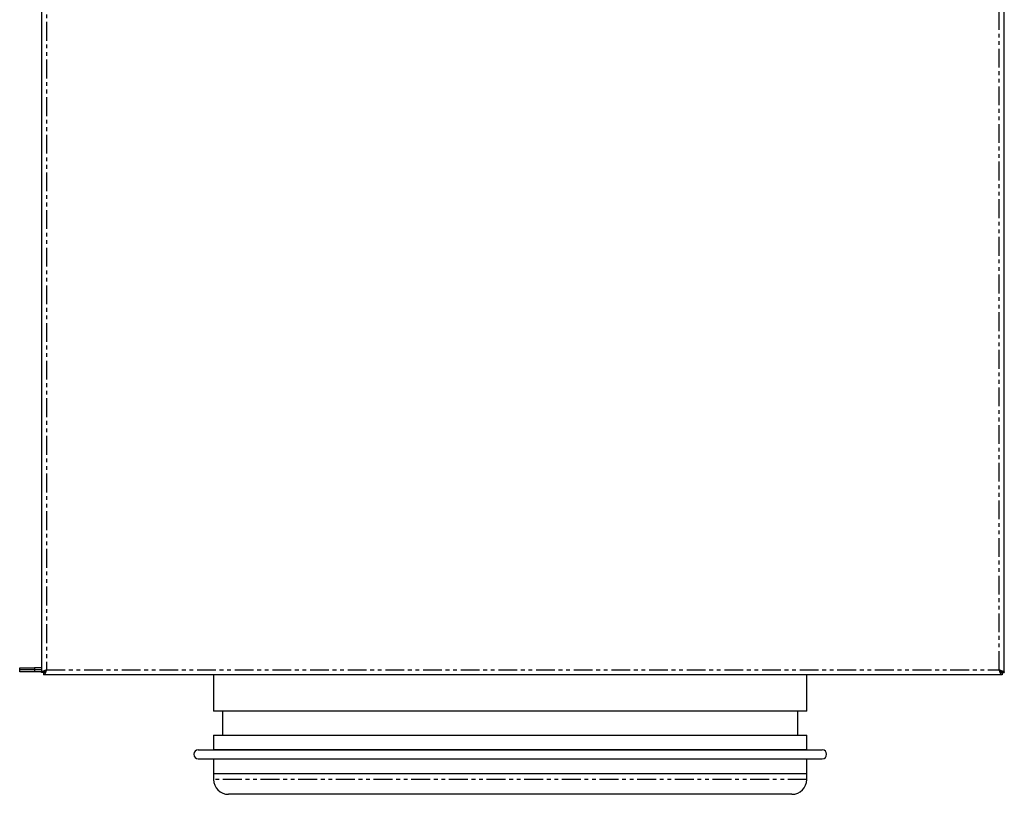
# Model space of a CAD drawing. Extents: x -495 to 476, y -351 to 673.
# Drawn here: x -494 to -162, y -351 to -89 of the extents above; entities that cross this region are included whole.
import ezdxf

# ---------------------------------------------------------------- set-up
doc = ezdxf.new("R2010")
doc.units = 0
doc.header["$MEASUREMENT"] = 0
doc.linetypes.add('PHANTOM', pattern=[12.7, 6.35, -1.27, 1.27, -1.27, 1.27, -1.27])
doc.layers.get('0').update_dxf_attribs({"linetype": 'CONTINUOUS'})

msp = doc.modelspace()

# ---------------------------------------------------------------- linework, layer by layer
at = {"color": 7, "linetype": 'Continuous'}
for p, q in [((-486.23, 164.73), (-486.23, -309.73)), ((-161.53, -309.73), (-161.53, 164.73)), ((-493.53, -308.8), (-493.53, -308.1)), ((-493.53, -308.1), (-488.53, -308.1)), ((-486.23, -308.1), (-488.53, -308.1)), ((-488.53, -308.8), (-493.53, -308.8)), ((-493.53, -309.5), (-493.53, -308.8)), ((-488.53, -309.5), (-493.53, -309.5)), ((-486.23, -308.8), (-488.53, -308.8)), ((-486.23, -309.5), (-488.53, -309.5)), ((-485.53, -309.73), (-486.23, -309.73)), ((-485.46, -309.8), (-485.46, -310.5)), ((-162.3, -310.5), (-485.46, -310.5)), ((-484.99, -309.5), (-485.45, -309.5)), ((-428.13, -310.5), (-428.13, -322.8)), ((-228.13, -322.8), (-228.13, -310.5)), ((-162.23, -309.5), (-162.87, -309.5)), ((-162.3, -309.8), (-162.3, -310.5)), ((-162.29, -309.54), (-162.23, -309.73)), ((-162.23, -309.27), (-162.23, -309.5)), ((-162.23, -309.73), (-161.53, -309.73)), ((-228.13, -322.8), (-428.13, -322.8)), ((-425.13, -322.8), (-425.13, -330.8)), ((-231.13, -330.8), (-231.13, -322.8)), ((-428.13, -330.8), (-428.13, -335.81)), ((-428.13, -330.8), (-228.13, -330.8)), ((-228.13, -335.81), (-228.13, -330.8)), ((-433.37, -335.81), (-222.89, -335.81)), ((-428.13, -335.8), (-428.13, -335.81)), ((-228.13, -335.8), (-428.13, -335.8)), ((-228.13, -335.81), (-228.13, -335.8)), ((-433.37, -338.81), (-222.89, -338.81)), ((-428.13, -338.81), (-428.13, -343.8)), ((-428.13, -338.81), (-428.13, -345.8)), ((-228.13, -343.8), (-228.13, -338.81)), ((-228.13, -345.8), (-228.13, -338.81)), ((-428.13, -343.8), (-228.13, -343.8)), ((-233.13, -350.8), (-423.13, -350.8))]:
    msp.add_line(p, q, dxfattribs=at)
at = {"color": 8, "linetype": 'PHANTOM'}
for p, q in [((-484.53, 163.8), (-484.53, -308.8)), ((-163.23, -308.8), (-163.23, 163.8)), ((-488.53, -308.1), (-488.53, -308.8)), ((-488.53, -308.8), (-488.53, -309.5)), ((-484.53, -308.8), (-163.23, -308.8)), ((-228.13, -345.8), (-428.13, -345.8))]:
    msp.add_line(p, q, dxfattribs=at)
at = {"color": 7}
for points in [[(-486.23, -309.73, 0), (-486.23, -309.73, 0), (-486.23, -309.73, 0), (-486.23, -309.72, 0), (-486.22, -309.72, 0), (-486.22, -309.71, 0), (-486.22, -309.71, 0), (-486.22, -309.71, 0), (-486.22, -309.7, 0), (-486.22, -309.7, 0), (-486.22, -309.7, 0), (-486.22, -309.69, 0), (-486.21, -309.69, 0), (-486.21, -309.69, 0), (-486.21, -309.68, 0), (-486.21, -309.68, 0), (-486.21, -309.67, 0), (-486.21, -309.67, 0), (-486.21, -309.67, 0), (-486.21, -309.66, 0), (-486.2, -309.66, 0), (-486.2, -309.66, 0), (-486.2, -309.65, 0), (-486.2, -309.65, 0), (-486.2, -309.64, 0), (-486.2, -309.64, 0), (-486.2, -309.64, 0), (-486.19, -309.63, 0), (-486.19, -309.63, 0), (-486.19, -309.63, 0), (-486.19, -309.62, 0), (-486.19, -309.62, 0), (-486.19, -309.62, 0), (-486.18, -309.61, 0), (-486.18, -309.61, 0), (-486.18, -309.61, 0), (-486.18, -309.6, 0), (-486.18, -309.6, 0), (-486.17, -309.59, 0), (-486.17, -309.59, 0), (-486.17, -309.59, 0), (-486.17, -309.58, 0), (-486.17, -309.58, 0), (-486.16, -309.58, 0), (-486.16, -309.57, 0), (-486.16, -309.57, 0), (-486.16, -309.56, 0), (-486.15, -309.56, 0), (-486.15, -309.56, 0), (-486.15, -309.55, 0), (-486.14, -309.55, 0), (-486.14, -309.55, 0), (-486.14, -309.54, 0), (-486.14, -309.54, 0), (-486.13, -309.54, 0), (-486.13, -309.53, 0), (-486.13, -309.53, 0), (-486.12, -309.52, 0), (-486.12, -309.52, 0), (-486.12, -309.52, 0), (-486.11, -309.51, 0), (-486.11, -309.51, 0), (-486.11, -309.51, 0), (-486.1, -309.5, 0), (-486.1, -309.5, 0), (-486.1, -309.5, 0), (-486.09, -309.49, 0), (-486.09, -309.49, 0), (-486.08, -309.48, 0), (-486.08, -309.48, 0), (-486.07, -309.48, 0), (-486.07, -309.47, 0), (-486.07, -309.47, 0), (-486.06, -309.47, 0), (-486.06, -309.46, 0), (-486.05, -309.46, 0), (-486.05, -309.45, 0), (-486.04, -309.45, 0), (-486.04, -309.45, 0), (-486.03, -309.44, 0), (-486.03, -309.44, 0), (-486.02, -309.44, 0), (-486.02, -309.43, 0), (-486.01, -309.43, 0), (-486.01, -309.43, 0), (-486, -309.42, 0), (-486, -309.42, 0), (-485.99, -309.42, 0), (-485.99, -309.41, 0), (-485.98, -309.41, 0), (-485.98, -309.4, 0), (-485.97, -309.4, 0), (-485.96, -309.4, 0), (-485.96, -309.39, 0), (-485.95, -309.39, 0), (-485.95, -309.39, 0), (-485.94, -309.38, 0), (-485.94, -309.38, 0), (-485.93, -309.38, 0), (-485.92, -309.37, 0), (-485.92, -309.37, 0), (-485.91, -309.36, 0), (-485.9, -309.36, 0), (-485.9, -309.36, 0), (-485.89, -309.35, 0), (-485.89, -309.35, 0), (-485.88, -309.35, 0), (-485.87, -309.34, 0), (-485.87, -309.34, 0), (-485.86, -309.33, 0), (-485.85, -309.33, 0), (-485.85, -309.33, 0), (-485.84, -309.32, 0), (-485.83, -309.32, 0), (-485.83, -309.32, 0), (-485.82, -309.31, 0), (-485.81, -309.31, 0), (-485.81, -309.31, 0), (-485.8, -309.3, 0), (-485.79, -309.3, 0), (-485.78, -309.3, 0), (-485.78, -309.29, 0), (-485.77, -309.29, 0), (-485.76, -309.28, 0), (-485.75, -309.28, 0), (-485.75, -309.28, 0), (-485.74, -309.27, 0), (-485.73, -309.27, 0), (-485.73, -309.26, 0), (-485.72, -309.26, 0), (-485.71, -309.26, 0), (-485.7, -309.25, 0), (-485.69, -309.25, 0), (-485.69, -309.25, 0), (-485.68, -309.24, 0), (-485.67, -309.24, 0), (-485.67, -309.24, 0), (-485.66, -309.23, 0), (-485.65, -309.23, 0), (-485.64, -309.23, 0), (-485.63, -309.22, 0), (-485.62, -309.22, 0), (-485.62, -309.21, 0), (-485.61, -309.21, 0), (-485.6, -309.21, 0), (-485.59, -309.2, 0), (-485.58, -309.2, 0), (-485.58, -309.2, 0), (-485.57, -309.19, 0), (-485.56, -309.19, 0), (-485.55, -309.19, 0), (-485.54, -309.18, 0), (-485.54, -309.18, 0), (-485.53, -309.17, 0), (-485.52, -309.17, 0), (-485.51, -309.17, 0), (-485.5, -309.16, 0), (-485.49, -309.16, 0), (-485.48, -309.16, 0), (-485.48, -309.15, 0), (-485.47, -309.15, 0), (-485.46, -309.14, 0), (-485.45, -309.14, 0), (-485.44, -309.14, 0), (-485.43, -309.13, 0), (-485.42, -309.13, 0), (-485.41, -309.13, 0), (-485.4, -309.12, 0), (-485.4, -309.12, 0), (-485.39, -309.12, 0), (-485.38, -309.11, 0), (-485.37, -309.11, 0), (-485.36, -309.11, 0), (-485.35, -309.1, 0), (-485.34, -309.1, 0), (-485.33, -309.09, 0), (-485.32, -309.09, 0), (-485.31, -309.09, 0), (-485.3, -309.08, 0), (-485.3, -309.08, 0), (-485.29, -309.08, 0), (-485.28, -309.07, 0), (-485.27, -309.07, 0), (-485.26, -309.06, 0), (-485.25, -309.06, 0), (-485.24, -309.06, 0), (-485.23, -309.05, 0), (-485.22, -309.05, 0), (-485.21, -309.05, 0), (-485.2, -309.04, 0), (-485.19, -309.04, 0), (-485.18, -309.04, 0), (-485.17, -309.03, 0), (-485.16, -309.03, 0), (-485.15, -309.02, 0), (-485.14, -309.02, 0), (-485.13, -309.02, 0), (-485.12, -309.01, 0), (-485.11, -309.01, 0), (-485.1, -309.01, 0), (-485.09, -309, 0), (-485.08, -309, 0), (-485.07, -309, 0), (-485.06, -308.99, 0), (-485.05, -308.99, 0), (-485.04, -308.98, 0), (-485.03, -308.98, 0), (-485.02, -308.98, 0), (-485.01, -308.97, 0), (-485, -308.97, 0), (-484.99, -308.97, 0), (-484.98, -308.96, 0), (-484.97, -308.96, 0), (-484.96, -308.95, 0), (-484.95, -308.95, 0), (-484.94, -308.95, 0), (-484.93, -308.94, 0), (-484.92, -308.94, 0), (-484.91, -308.94, 0), (-484.9, -308.93, 0), (-484.89, -308.93, 0), (-484.88, -308.93, 0), (-484.87, -308.92, 0), (-484.86, -308.92, 0), (-484.85, -308.92, 0), (-484.84, -308.91, 0), (-484.83, -308.91, 0), (-484.82, -308.9, 0), (-484.81, -308.9, 0), (-484.8, -308.9, 0), (-484.79, -308.89, 0), (-484.78, -308.89, 0), (-484.77, -308.89, 0), (-484.76, -308.88, 0), (-484.75, -308.88, 0), (-484.74, -308.88, 0), (-484.73, -308.87, 0), (-484.71, -308.87, 0), (-484.7, -308.86, 0), (-484.69, -308.86, 0), (-484.68, -308.86, 0), (-484.67, -308.85, 0), (-484.66, -308.85, 0), (-484.65, -308.85, 0), (-484.64, -308.84, 0), (-484.63, -308.84, 0), (-484.62, -308.83, 0), (-484.61, -308.83, 0), (-484.6, -308.83, 0), (-484.59, -308.82, 0), (-484.58, -308.82, 0), (-484.57, -308.82, 0), (-484.56, -308.81, 0), (-484.55, -308.81, 0), (-484.54, -308.81, 0), (-484.53, -308.8, 0)], [(-485.53, -309.73, 0), (-485.53, -309.73, 0), (-485.53, -309.72, 0), (-485.53, -309.72, 0), (-485.52, -309.72, 0), (-485.52, -309.71, 0), (-485.52, -309.71, 0), (-485.52, -309.7, 0), (-485.52, -309.7, 0), (-485.52, -309.69, 0), (-485.52, -309.69, 0), (-485.52, -309.69, 0), (-485.52, -309.68, 0), (-485.52, -309.68, 0), (-485.52, -309.67, 0), (-485.51, -309.67, 0), (-485.51, -309.67, 0), (-485.51, -309.66, 0), (-485.51, -309.66, 0), (-485.51, -309.65, 0), (-485.51, -309.65, 0), (-485.51, -309.64, 0), (-485.51, -309.64, 0), (-485.51, -309.64, 0), (-485.51, -309.63, 0), (-485.5, -309.63, 0), (-485.5, -309.62, 0), (-485.5, -309.62, 0), (-485.5, -309.62, 0), (-485.5, -309.61, 0), (-485.5, -309.61, 0), (-485.5, -309.6, 0), (-485.5, -309.6, 0), (-485.5, -309.6, 0), (-485.49, -309.59, 0), (-485.49, -309.59, 0), (-485.49, -309.58, 0), (-485.49, -309.58, 0), (-485.49, -309.57, 0), (-485.49, -309.57, 0), (-485.48, -309.57, 0), (-485.48, -309.56, 0), (-485.48, -309.56, 0), (-485.48, -309.55, 0), (-485.48, -309.55, 0), (-485.48, -309.55, 0), (-485.47, -309.54, 0), (-485.47, -309.54, 0), (-485.47, -309.53, 0), (-485.47, -309.53, 0), (-485.46, -309.52, 0), (-485.46, -309.52, 0), (-485.46, -309.52, 0), (-485.46, -309.51, 0), (-485.46, -309.51, 0), (-485.45, -309.5, 0), (-485.45, -309.5, 0), (-485.45, -309.5, 0), (-485.45, -309.49, 0), (-485.44, -309.49, 0), (-485.44, -309.48, 0), (-485.44, -309.48, 0), (-485.44, -309.47, 0), (-485.43, -309.47, 0), (-485.43, -309.47, 0), (-485.43, -309.46, 0), (-485.42, -309.46, 0), (-485.42, -309.45, 0), (-485.42, -309.45, 0), (-485.41, -309.44, 0), (-485.41, -309.44, 0), (-485.41, -309.44, 0), (-485.4, -309.43, 0), (-485.4, -309.43, 0), (-485.4, -309.42, 0), (-485.39, -309.42, 0), (-485.39, -309.42, 0), (-485.39, -309.41, 0), (-485.38, -309.41, 0), (-485.38, -309.4, 0), (-485.38, -309.4, 0), (-485.37, -309.39, 0), (-485.37, -309.39, 0), (-485.36, -309.39, 0), (-485.36, -309.38, 0), (-485.36, -309.38, 0), (-485.35, -309.37, 0), (-485.35, -309.37, 0), (-485.34, -309.37, 0), (-485.34, -309.36, 0), (-485.33, -309.36, 0), (-485.33, -309.35, 0), (-485.33, -309.35, 0), (-485.32, -309.35, 0), (-485.32, -309.34, 0), (-485.31, -309.34, 0), (-485.31, -309.33, 0), (-485.31, -309.33, 0), (-485.3, -309.32, 0), (-485.3, -309.32, 0), (-485.29, -309.31, 0), (-485.29, -309.31, 0), (-485.28, -309.31, 0), (-485.28, -309.3, 0), (-485.27, -309.3, 0), (-485.27, -309.3, 0), (-485.26, -309.29, 0), (-485.26, -309.29, 0), (-485.25, -309.28, 0), (-485.25, -309.28, 0), (-485.24, -309.27, 0), (-485.24, -309.27, 0), (-485.23, -309.26, 0), (-485.23, -309.26, 0), (-485.22, -309.26, 0), (-485.22, -309.25, 0), (-485.21, -309.25, 0), (-485.21, -309.24, 0), (-485.2, -309.24, 0), (-485.2, -309.24, 0), (-485.19, -309.23, 0), (-485.19, -309.23, 0), (-485.18, -309.22, 0), (-485.18, -309.22, 0), (-485.17, -309.21, 0), (-485.16, -309.21, 0), (-485.16, -309.21, 0), (-485.15, -309.2, 0), (-485.15, -309.2, 0), (-485.14, -309.19, 0), (-485.14, -309.19, 0), (-485.13, -309.19, 0), (-485.13, -309.18, 0), (-485.12, -309.18, 0), (-485.11, -309.17, 0), (-485.11, -309.17, 0), (-485.1, -309.17, 0), (-485.1, -309.16, 0), (-485.09, -309.16, 0), (-485.08, -309.15, 0), (-485.08, -309.15, 0), (-485.07, -309.14, 0), (-485.07, -309.14, 0), (-485.06, -309.14, 0), (-485.06, -309.13, 0), (-485.05, -309.13, 0), (-485.04, -309.12, 0), (-485.04, -309.12, 0), (-485.03, -309.12, 0), (-485.03, -309.11, 0), (-485.02, -309.11, 0), (-485.01, -309.1, 0), (-485.01, -309.1, 0), (-485, -309.09, 0), (-485, -309.09, 0), (-484.99, -309.09, 0), (-484.98, -309.08, 0), (-484.98, -309.08, 0), (-484.97, -309.07, 0), (-484.96, -309.07, 0), (-484.96, -309.06, 0), (-484.95, -309.06, 0), (-484.94, -309.06, 0), (-484.94, -309.05, 0), (-484.93, -309.05, 0), (-484.93, -309.04, 0), (-484.92, -309.04, 0), (-484.91, -309.04, 0), (-484.91, -309.03, 0), (-484.9, -309.03, 0), (-484.89, -309.02, 0), (-484.89, -309.02, 0), (-484.88, -309.01, 0), (-484.87, -309.01, 0), (-484.87, -309.01, 0), (-484.86, -309, 0), (-484.85, -309, 0), (-484.85, -308.99, 0), (-484.84, -308.99, 0), (-484.83, -308.99, 0), (-484.83, -308.98, 0), (-484.82, -308.98, 0), (-484.81, -308.97, 0), (-484.81, -308.97, 0), (-484.8, -308.96, 0), (-484.79, -308.96, 0), (-484.79, -308.96, 0), (-484.78, -308.95, 0), (-484.77, -308.95, 0), (-484.76, -308.94, 0), (-484.76, -308.94, 0), (-484.75, -308.94, 0), (-484.75, -308.93, 0), (-484.74, -308.93, 0), (-484.73, -308.92, 0), (-484.72, -308.92, 0), (-484.72, -308.92, 0), (-484.71, -308.91, 0), (-484.7, -308.91, 0), (-484.7, -308.9, 0), (-484.69, -308.9, 0), (-484.68, -308.89, 0), (-484.68, -308.89, 0), (-484.67, -308.89, 0), (-484.66, -308.88, 0), (-484.65, -308.88, 0), (-484.65, -308.87, 0), (-484.64, -308.87, 0), (-484.63, -308.87, 0), (-484.63, -308.86, 0), (-484.62, -308.86, 0), (-484.61, -308.85, 0), (-484.61, -308.85, 0), (-484.6, -308.84, 0), (-484.59, -308.84, 0), (-484.58, -308.84, 0), (-484.58, -308.83, 0), (-484.57, -308.83, 0), (-484.56, -308.82, 0), (-484.56, -308.82, 0), (-484.55, -308.81, 0), (-484.54, -308.81, 0), (-484.54, -308.81, 0), (-484.53, -308.8, 0)], [(-484.53, -308.8, 0), (-484.53, -308.81, 0), (-484.54, -308.83, 0), (-484.54, -308.84, 0), (-484.55, -308.85, 0), (-484.55, -308.86, 0), (-484.55, -308.87, 0), (-484.56, -308.89, 0), (-484.56, -308.9, 0), (-484.57, -308.91, 0), (-484.57, -308.92, 0), (-484.57, -308.93, 0), (-484.58, -308.95, 0), (-484.58, -308.96, 0), (-484.59, -308.97, 0), (-484.59, -308.98, 0), (-484.6, -308.99, 0), (-484.6, -309.01, 0), (-484.6, -309.02, 0), (-484.61, -309.03, 0), (-484.61, -309.04, 0), (-484.62, -309.05, 0), (-484.62, -309.06, 0), (-484.62, -309.08, 0), (-484.63, -309.09, 0), (-484.63, -309.1, 0), (-484.64, -309.11, 0), (-484.64, -309.12, 0), (-484.64, -309.14, 0), (-484.65, -309.15, 0), (-484.65, -309.16, 0), (-484.66, -309.17, 0), (-484.66, -309.18, 0), (-484.67, -309.19, 0), (-484.67, -309.21, 0), (-484.67, -309.22, 0), (-484.68, -309.23, 0), (-484.68, -309.24, 0), (-484.69, -309.25, 0), (-484.69, -309.26, 0), (-484.69, -309.27, 0), (-484.7, -309.29, 0), (-484.7, -309.3, 0), (-484.71, -309.31, 0), (-484.71, -309.32, 0), (-484.72, -309.33, 0), (-484.72, -309.34, 0), (-484.72, -309.36, 0), (-484.73, -309.37, 0), (-484.73, -309.38, 0), (-484.74, -309.39, 0), (-484.74, -309.4, 0), (-484.75, -309.41, 0), (-484.75, -309.42, 0), (-484.75, -309.43, 0), (-484.76, -309.44, 0), (-484.76, -309.46, 0), (-484.77, -309.47, 0), (-484.77, -309.48, 0), (-484.77, -309.49, 0), (-484.78, -309.5, 0), (-484.78, -309.51, 0), (-484.79, -309.52, 0), (-484.79, -309.53, 0), (-484.8, -309.54, 0), (-484.8, -309.55, 0), (-484.8, -309.56, 0), (-484.81, -309.57, 0), (-484.81, -309.58, 0), (-484.82, -309.6, 0), (-484.82, -309.61, 0), (-484.82, -309.62, 0), (-484.83, -309.63, 0), (-484.83, -309.64, 0), (-484.84, -309.65, 0), (-484.84, -309.66, 0), (-484.85, -309.67, 0), (-484.85, -309.68, 0), (-484.85, -309.69, 0), (-484.86, -309.7, 0), (-484.86, -309.71, 0), (-484.87, -309.72, 0), (-484.87, -309.73, 0), (-484.87, -309.74, 0), (-484.88, -309.75, 0), (-484.88, -309.76, 0), (-484.89, -309.77, 0), (-484.89, -309.78, 0), (-484.89, -309.79, 0), (-484.9, -309.8, 0), (-484.9, -309.81, 0), (-484.91, -309.82, 0), (-484.91, -309.83, 0), (-484.92, -309.84, 0), (-484.92, -309.85, 0), (-484.92, -309.86, 0), (-484.93, -309.87, 0), (-484.93, -309.88, 0), (-484.94, -309.88, 0), (-484.94, -309.89, 0), (-484.94, -309.9, 0), (-484.95, -309.91, 0), (-484.95, -309.92, 0), (-484.96, -309.93, 0), (-484.96, -309.94, 0), (-484.97, -309.95, 0), (-484.97, -309.96, 0), (-484.97, -309.96, 0), (-484.98, -309.97, 0), (-484.98, -309.98, 0), (-484.99, -309.99, 0), (-484.99, -310, 0), (-485, -310.01, 0), (-485, -310.02, 0), (-485, -310.03, 0), (-485.01, -310.03, 0), (-485.01, -310.04, 0), (-485.02, -310.05, 0), (-485.02, -310.06, 0), (-485.02, -310.07, 0), (-485.03, -310.07, 0), (-485.03, -310.08, 0), (-485.04, -310.09, 0), (-485.04, -310.1, 0), (-485.05, -310.11, 0), (-485.05, -310.12, 0), (-485.05, -310.12, 0), (-485.06, -310.13, 0), (-485.06, -310.14, 0), (-485.07, -310.14, 0), (-485.07, -310.15, 0), (-485.07, -310.16, 0), (-485.08, -310.17, 0), (-485.08, -310.18, 0), (-485.09, -310.18, 0), (-485.09, -310.19, 0), (-485.1, -310.2, 0), (-485.1, -310.2, 0), (-485.1, -310.21, 0), (-485.11, -310.22, 0), (-485.11, -310.22, 0), (-485.12, -310.23, 0), (-485.12, -310.24, 0), (-485.12, -310.24, 0), (-485.13, -310.25, 0), (-485.13, -310.26, 0), (-485.14, -310.26, 0), (-485.14, -310.27, 0), (-485.14, -310.27, 0), (-485.15, -310.28, 0), (-485.15, -310.29, 0), (-485.16, -310.29, 0), (-485.16, -310.3, 0), (-485.17, -310.3, 0), (-485.17, -310.31, 0), (-485.18, -310.31, 0), (-485.18, -310.32, 0), (-485.18, -310.32, 0), (-485.19, -310.33, 0), (-485.19, -310.33, 0), (-485.19, -310.34, 0), (-485.2, -310.35, 0), (-485.2, -310.35, 0), (-485.21, -310.35, 0), (-485.21, -310.36, 0), (-485.22, -310.36, 0), (-485.22, -310.37, 0), (-485.23, -310.37, 0), (-485.23, -310.38, 0), (-485.23, -310.38, 0), (-485.24, -310.38, 0), (-485.24, -310.39, 0), (-485.25, -310.39, 0), (-485.25, -310.4, 0), (-485.25, -310.4, 0), (-485.26, -310.4, 0), (-485.26, -310.41, 0), (-485.27, -310.41, 0), (-485.27, -310.41, 0), (-485.27, -310.42, 0), (-485.28, -310.42, 0), (-485.28, -310.42, 0), (-485.29, -310.43, 0), (-485.29, -310.43, 0), (-485.3, -310.43, 0), (-485.3, -310.43, 0), (-485.3, -310.44, 0), (-485.31, -310.44, 0), (-485.31, -310.44, 0), (-485.32, -310.44, 0), (-485.32, -310.45, 0), (-485.32, -310.45, 0), (-485.33, -310.45, 0), (-485.33, -310.45, 0), (-485.34, -310.45, 0), (-485.34, -310.46, 0), (-485.35, -310.46, 0), (-485.35, -310.46, 0), (-485.35, -310.46, 0), (-485.36, -310.46, 0), (-485.36, -310.47, 0), (-485.37, -310.47, 0), (-485.37, -310.47, 0), (-485.38, -310.47, 0), (-485.38, -310.47, 0), (-485.38, -310.48, 0), (-485.39, -310.48, 0), (-485.39, -310.48, 0), (-485.4, -310.48, 0), (-485.4, -310.48, 0), (-485.4, -310.48, 0), (-485.41, -310.49, 0), (-485.41, -310.49, 0), (-485.42, -310.49, 0), (-485.42, -310.49, 0), (-485.43, -310.49, 0), (-485.43, -310.49, 0), (-485.43, -310.49, 0), (-485.44, -310.5, 0), (-485.44, -310.5, 0), (-485.45, -310.5, 0), (-485.45, -310.5, 0), (-485.45, -310.5, 0), (-485.46, -310.5, 0)], [(-484.53, -308.8, 0), (-484.53, -308.81, 0), (-484.54, -308.82, 0), (-484.54, -308.82, 0), (-484.55, -308.83, 0), (-484.55, -308.84, 0), (-484.55, -308.85, 0), (-484.56, -308.85, 0), (-484.56, -308.86, 0), (-484.57, -308.87, 0), (-484.57, -308.87, 0), (-484.57, -308.88, 0), (-484.58, -308.89, 0), (-484.58, -308.89, 0), (-484.59, -308.9, 0), (-484.59, -308.91, 0), (-484.6, -308.92, 0), (-484.6, -308.92, 0), (-484.6, -308.93, 0), (-484.61, -308.94, 0), (-484.61, -308.94, 0), (-484.62, -308.95, 0), (-484.62, -308.96, 0), (-484.62, -308.96, 0), (-484.63, -308.97, 0), (-484.63, -308.98, 0), (-484.64, -308.99, 0), (-484.64, -308.99, 0), (-484.64, -309, 0), (-484.65, -309, 0), (-484.65, -309.01, 0), (-484.66, -309.02, 0), (-484.66, -309.03, 0), (-484.67, -309.03, 0), (-484.67, -309.04, 0), (-484.67, -309.05, 0), (-484.68, -309.05, 0), (-484.68, -309.06, 0), (-484.69, -309.07, 0), (-484.69, -309.07, 0), (-484.69, -309.08, 0), (-484.7, -309.09, 0), (-484.7, -309.09, 0), (-484.71, -309.1, 0), (-484.71, -309.11, 0), (-484.72, -309.11, 0), (-484.72, -309.12, 0), (-484.72, -309.13, 0), (-484.73, -309.13, 0), (-484.73, -309.14, 0), (-484.74, -309.15, 0), (-484.74, -309.15, 0), (-484.75, -309.16, 0), (-484.75, -309.17, 0), (-484.75, -309.17, 0), (-484.76, -309.18, 0), (-484.76, -309.19, 0), (-484.77, -309.19, 0), (-484.77, -309.2, 0), (-484.77, -309.21, 0), (-484.78, -309.21, 0), (-484.78, -309.22, 0), (-484.79, -309.23, 0), (-484.79, -309.23, 0), (-484.8, -309.24, 0), (-484.8, -309.24, 0), (-484.8, -309.25, 0), (-484.81, -309.26, 0), (-484.81, -309.26, 0), (-484.82, -309.27, 0), (-484.82, -309.27, 0), (-484.82, -309.28, 0), (-484.83, -309.29, 0), (-484.83, -309.29, 0), (-484.84, -309.3, 0), (-484.84, -309.31, 0), (-484.85, -309.31, 0), (-484.85, -309.32, 0), (-484.85, -309.32, 0), (-484.86, -309.33, 0), (-484.86, -309.34, 0), (-484.87, -309.34, 0), (-484.87, -309.35, 0), (-484.87, -309.35, 0), (-484.88, -309.36, 0), (-484.88, -309.37, 0), (-484.89, -309.37, 0), (-484.89, -309.38, 0), (-484.89, -309.38, 0), (-484.9, -309.39, 0), (-484.9, -309.39, 0), (-484.91, -309.4, 0), (-484.91, -309.4, 0), (-484.92, -309.41, 0), (-484.92, -309.42, 0), (-484.92, -309.42, 0), (-484.93, -309.43, 0), (-484.93, -309.43, 0), (-484.94, -309.44, 0), (-484.94, -309.44, 0), (-484.94, -309.45, 0), (-484.95, -309.45, 0), (-484.95, -309.46, 0), (-484.96, -309.47, 0), (-484.96, -309.47, 0), (-484.97, -309.48, 0), (-484.97, -309.48, 0), (-484.97, -309.49, 0), (-484.98, -309.49, 0), (-484.98, -309.5, 0), (-484.99, -309.5, 0), (-484.99, -309.51, 0), (-485, -309.51, 0), (-485, -309.52, 0), (-485, -309.52, 0), (-485.01, -309.53, 0), (-485.01, -309.53, 0), (-485.02, -309.54, 0), (-485.02, -309.54, 0), (-485.02, -309.55, 0), (-485.03, -309.55, 0), (-485.03, -309.56, 0), (-485.04, -309.56, 0), (-485.04, -309.56, 0), (-485.05, -309.57, 0), (-485.05, -309.57, 0), (-485.05, -309.58, 0), (-485.06, -309.58, 0), (-485.06, -309.59, 0), (-485.07, -309.59, 0), (-485.07, -309.6, 0), (-485.07, -309.6, 0), (-485.08, -309.61, 0), (-485.08, -309.61, 0), (-485.09, -309.61, 0), (-485.09, -309.62, 0), (-485.1, -309.62, 0), (-485.1, -309.63, 0), (-485.1, -309.63, 0), (-485.11, -309.63, 0), (-485.11, -309.64, 0), (-485.12, -309.64, 0), (-485.12, -309.65, 0), (-485.12, -309.65, 0), (-485.13, -309.65, 0), (-485.13, -309.66, 0), (-485.14, -309.66, 0), (-485.14, -309.67, 0), (-485.14, -309.67, 0), (-485.15, -309.67, 0), (-485.15, -309.68, 0), (-485.16, -309.68, 0), (-485.16, -309.68, 0), (-485.17, -309.69, 0), (-485.17, -309.69, 0), (-485.18, -309.69, 0), (-485.18, -309.69, 0), (-485.18, -309.7, 0), (-485.19, -309.7, 0), (-485.19, -309.7, 0), (-485.19, -309.71, 0), (-485.2, -309.71, 0), (-485.2, -309.71, 0), (-485.21, -309.71, 0), (-485.21, -309.72, 0), (-485.22, -309.72, 0), (-485.22, -309.72, 0), (-485.23, -309.73, 0), (-485.23, -309.73, 0), (-485.23, -309.73, 0), (-485.24, -309.73, 0), (-485.24, -309.74, 0), (-485.25, -309.74, 0), (-485.25, -309.74, 0), (-485.25, -309.74, 0), (-485.26, -309.74, 0), (-485.26, -309.75, 0), (-485.27, -309.75, 0), (-485.27, -309.75, 0), (-485.27, -309.75, 0), (-485.28, -309.75, 0), (-485.28, -309.75, 0), (-485.29, -309.76, 0), (-485.29, -309.76, 0), (-485.3, -309.76, 0), (-485.3, -309.76, 0), (-485.3, -309.76, 0), (-485.31, -309.76, 0), (-485.31, -309.77, 0), (-485.32, -309.77, 0), (-485.32, -309.77, 0), (-485.32, -309.77, 0), (-485.33, -309.77, 0), (-485.33, -309.77, 0), (-485.34, -309.77, 0), (-485.34, -309.78, 0), (-485.35, -309.78, 0), (-485.35, -309.78, 0), (-485.35, -309.78, 0), (-485.36, -309.78, 0), (-485.36, -309.78, 0), (-485.37, -309.78, 0), (-485.37, -309.78, 0), (-485.38, -309.79, 0), (-485.38, -309.79, 0), (-485.38, -309.79, 0), (-485.39, -309.79, 0), (-485.39, -309.79, 0), (-485.4, -309.79, 0), (-485.4, -309.79, 0), (-485.4, -309.79, 0), (-485.41, -309.79, 0), (-485.41, -309.79, 0), (-485.42, -309.79, 0), (-485.42, -309.8, 0), (-485.43, -309.8, 0), (-485.43, -309.8, 0), (-485.43, -309.8, 0), (-485.44, -309.8, 0), (-485.44, -309.8, 0), (-485.45, -309.8, 0), (-485.45, -309.8, 0), (-485.45, -309.8, 0), (-485.46, -309.8, 0)], [(-163.23, -308.8, 0), (-163.22, -308.81, 0), (-163.2, -308.81, 0), (-163.19, -308.81, 0), (-163.18, -308.82, 0), (-163.17, -308.82, 0), (-163.16, -308.83, 0), (-163.14, -308.83, 0), (-163.13, -308.84, 0), (-163.12, -308.84, 0), (-163.11, -308.84, 0), (-163.1, -308.85, 0), (-163.08, -308.85, 0), (-163.07, -308.86, 0), (-163.06, -308.86, 0), (-163.05, -308.87, 0), (-163.04, -308.87, 0), (-163.03, -308.87, 0), (-163.01, -308.88, 0), (-163, -308.88, 0), (-162.99, -308.89, 0), (-162.98, -308.89, 0), (-162.97, -308.89, 0), (-162.95, -308.9, 0), (-162.94, -308.9, 0), (-162.93, -308.91, 0), (-162.92, -308.91, 0), (-162.91, -308.92, 0), (-162.9, -308.92, 0), (-162.88, -308.92, 0), (-162.87, -308.93, 0), (-162.86, -308.93, 0), (-162.85, -308.94, 0), (-162.84, -308.94, 0), (-162.82, -308.94, 0), (-162.81, -308.95, 0), (-162.8, -308.95, 0), (-162.79, -308.96, 0), (-162.78, -308.96, 0), (-162.77, -308.96, 0), (-162.75, -308.97, 0), (-162.74, -308.97, 0), (-162.73, -308.98, 0), (-162.72, -308.98, 0), (-162.71, -308.99, 0), (-162.7, -308.99, 0), (-162.69, -308.99, 0), (-162.68, -309, 0), (-162.66, -309, 0), (-162.65, -309.01, 0), (-162.64, -309.01, 0), (-162.63, -309.01, 0), (-162.62, -309.02, 0), (-162.61, -309.02, 0), (-162.6, -309.03, 0), (-162.59, -309.03, 0), (-162.57, -309.04, 0), (-162.56, -309.04, 0), (-162.55, -309.04, 0), (-162.54, -309.05, 0), (-162.53, -309.05, 0), (-162.52, -309.06, 0), (-162.51, -309.06, 0), (-162.5, -309.06, 0), (-162.49, -309.07, 0), (-162.48, -309.07, 0), (-162.47, -309.08, 0), (-162.46, -309.08, 0), (-162.44, -309.09, 0), (-162.43, -309.09, 0), (-162.42, -309.09, 0), (-162.41, -309.1, 0), (-162.4, -309.1, 0), (-162.39, -309.11, 0), (-162.38, -309.11, 0), (-162.37, -309.12, 0), (-162.36, -309.12, 0), (-162.35, -309.12, 0), (-162.34, -309.13, 0), (-162.33, -309.13, 0), (-162.32, -309.14, 0), (-162.31, -309.14, 0), (-162.3, -309.14, 0), (-162.29, -309.15, 0), (-162.28, -309.15, 0), (-162.27, -309.16, 0), (-162.26, -309.16, 0), (-162.25, -309.17, 0), (-162.24, -309.17, 0), (-162.23, -309.17, 0), (-162.22, -309.18, 0), (-162.21, -309.18, 0), (-162.2, -309.19, 0), (-162.19, -309.19, 0), (-162.18, -309.19, 0), (-162.17, -309.2, 0), (-162.16, -309.2, 0), (-162.16, -309.21, 0), (-162.15, -309.21, 0), (-162.14, -309.21, 0), (-162.13, -309.22, 0), (-162.12, -309.22, 0), (-162.11, -309.23, 0), (-162.1, -309.23, 0), (-162.09, -309.24, 0), (-162.08, -309.24, 0), (-162.07, -309.24, 0), (-162.06, -309.25, 0), (-162.06, -309.25, 0), (-162.05, -309.26, 0), (-162.04, -309.26, 0), (-162.03, -309.26, 0), (-162.02, -309.27, 0), (-162.01, -309.27, 0), (-162, -309.28, 0), (-162, -309.28, 0), (-161.99, -309.29, 0), (-161.98, -309.29, 0), (-161.97, -309.3, 0), (-161.96, -309.3, 0), (-161.96, -309.3, 0), (-161.95, -309.31, 0), (-161.94, -309.31, 0), (-161.93, -309.31, 0), (-161.92, -309.32, 0), (-161.92, -309.32, 0), (-161.91, -309.33, 0), (-161.9, -309.33, 0), (-161.89, -309.34, 0), (-161.88, -309.34, 0), (-161.88, -309.35, 0), (-161.87, -309.35, 0), (-161.86, -309.35, 0), (-161.86, -309.36, 0), (-161.85, -309.36, 0), (-161.84, -309.37, 0), (-161.84, -309.37, 0), (-161.83, -309.37, 0), (-161.82, -309.38, 0), (-161.81, -309.38, 0), (-161.81, -309.39, 0), (-161.8, -309.39, 0), (-161.79, -309.39, 0), (-161.79, -309.4, 0), (-161.78, -309.4, 0), (-161.78, -309.41, 0), (-161.77, -309.41, 0), (-161.76, -309.42, 0), (-161.76, -309.42, 0), (-161.75, -309.42, 0), (-161.75, -309.43, 0), (-161.74, -309.43, 0), (-161.73, -309.44, 0), (-161.73, -309.44, 0), (-161.72, -309.44, 0), (-161.72, -309.45, 0), (-161.71, -309.45, 0), (-161.71, -309.46, 0), (-161.7, -309.46, 0), (-161.7, -309.46, 0), (-161.69, -309.47, 0), (-161.69, -309.47, 0), (-161.68, -309.48, 0), (-161.68, -309.48, 0), (-161.67, -309.49, 0), (-161.67, -309.49, 0), (-161.66, -309.5, 0), (-161.66, -309.5, 0), (-161.65, -309.5, 0), (-161.65, -309.51, 0), (-161.65, -309.51, 0), (-161.64, -309.52, 0), (-161.64, -309.52, 0), (-161.63, -309.52, 0), (-161.63, -309.53, 0), (-161.63, -309.53, 0), (-161.62, -309.54, 0), (-161.62, -309.54, 0), (-161.62, -309.55, 0), (-161.62, -309.55, 0), (-161.61, -309.55, 0), (-161.61, -309.56, 0), (-161.6, -309.56, 0), (-161.6, -309.57, 0), (-161.6, -309.57, 0), (-161.6, -309.57, 0), (-161.59, -309.58, 0), (-161.59, -309.58, 0), (-161.59, -309.59, 0), (-161.59, -309.59, 0), (-161.58, -309.6, 0), (-161.58, -309.6, 0), (-161.58, -309.6, 0), (-161.58, -309.61, 0), (-161.57, -309.61, 0), (-161.57, -309.62, 0), (-161.57, -309.62, 0), (-161.57, -309.62, 0), (-161.57, -309.63, 0), (-161.56, -309.63, 0), (-161.56, -309.64, 0), (-161.56, -309.64, 0), (-161.56, -309.64, 0), (-161.56, -309.65, 0), (-161.56, -309.65, 0), (-161.56, -309.66, 0), (-161.55, -309.66, 0), (-161.55, -309.67, 0), (-161.55, -309.67, 0), (-161.55, -309.67, 0), (-161.55, -309.68, 0), (-161.54, -309.68, 0), (-161.54, -309.69, 0), (-161.54, -309.69, 0), (-161.54, -309.69, 0), (-161.54, -309.7, 0), (-161.54, -309.7, 0), (-161.54, -309.71, 0), (-161.53, -309.71, 0), (-161.53, -309.72, 0), (-161.53, -309.72, 0), (-161.53, -309.72, 0), (-161.53, -309.73, 0), (-161.53, -309.73, 0)], [(-162.3, -310.5, 0), (-162.3, -310.5, 0), (-162.31, -310.5, 0), (-162.31, -310.5, 0), (-162.31, -310.5, 0), (-162.32, -310.5, 0), (-162.32, -310.5, 0), (-162.32, -310.5, 0), (-162.33, -310.49, 0), (-162.33, -310.49, 0), (-162.34, -310.49, 0), (-162.34, -310.49, 0), (-162.34, -310.49, 0), (-162.35, -310.49, 0), (-162.35, -310.49, 0), (-162.35, -310.49, 0), (-162.36, -310.48, 0), (-162.36, -310.48, 0), (-162.36, -310.48, 0), (-162.37, -310.48, 0), (-162.37, -310.48, 0), (-162.38, -310.48, 0), (-162.38, -310.48, 0), (-162.38, -310.48, 0), (-162.39, -310.47, 0), (-162.39, -310.47, 0), (-162.39, -310.47, 0), (-162.4, -310.47, 0), (-162.4, -310.47, 0), (-162.4, -310.46, 0), (-162.41, -310.46, 0), (-162.41, -310.46, 0), (-162.41, -310.46, 0), (-162.42, -310.46, 0), (-162.42, -310.46, 0), (-162.43, -310.45, 0), (-162.43, -310.45, 0), (-162.43, -310.45, 0), (-162.44, -310.45, 0), (-162.44, -310.45, 0), (-162.44, -310.44, 0), (-162.45, -310.44, 0), (-162.45, -310.44, 0), (-162.46, -310.44, 0), (-162.46, -310.44, 0), (-162.46, -310.43, 0), (-162.47, -310.43, 0), (-162.47, -310.43, 0), (-162.47, -310.43, 0), (-162.48, -310.42, 0), (-162.48, -310.42, 0), (-162.48, -310.42, 0), (-162.49, -310.41, 0), (-162.49, -310.41, 0), (-162.5, -310.41, 0), (-162.5, -310.4, 0), (-162.5, -310.4, 0), (-162.51, -310.4, 0), (-162.51, -310.39, 0), (-162.51, -310.39, 0), (-162.52, -310.39, 0), (-162.52, -310.38, 0), (-162.52, -310.38, 0), (-162.53, -310.38, 0), (-162.53, -310.37, 0), (-162.53, -310.37, 0), (-162.54, -310.37, 0), (-162.54, -310.36, 0), (-162.55, -310.36, 0), (-162.55, -310.35, 0), (-162.55, -310.35, 0), (-162.56, -310.35, 0), (-162.56, -310.34, 0), (-162.56, -310.34, 0), (-162.57, -310.33, 0), (-162.57, -310.33, 0), (-162.57, -310.32, 0), (-162.58, -310.32, 0), (-162.58, -310.31, 0), (-162.59, -310.31, 0), (-162.59, -310.3, 0), (-162.59, -310.3, 0), (-162.6, -310.29, 0), (-162.6, -310.29, 0), (-162.6, -310.28, 0), (-162.61, -310.28, 0), (-162.61, -310.27, 0), (-162.62, -310.27, 0), (-162.62, -310.26, 0), (-162.62, -310.26, 0), (-162.63, -310.25, 0), (-162.63, -310.24, 0), (-162.63, -310.24, 0), (-162.64, -310.23, 0), (-162.64, -310.23, 0), (-162.65, -310.22, 0), (-162.65, -310.21, 0), (-162.65, -310.21, 0), (-162.66, -310.2, 0), (-162.66, -310.2, 0), (-162.66, -310.19, 0), (-162.67, -310.19, 0), (-162.67, -310.18, 0), (-162.67, -310.17, 0), (-162.68, -310.17, 0), (-162.68, -310.16, 0), (-162.69, -310.15, 0), (-162.69, -310.15, 0), (-162.69, -310.14, 0), (-162.7, -310.13, 0), (-162.7, -310.13, 0), (-162.7, -310.12, 0), (-162.71, -310.11, 0), (-162.71, -310.11, 0), (-162.71, -310.1, 0), (-162.72, -310.09, 0), (-162.72, -310.09, 0), (-162.72, -310.08, 0), (-162.73, -310.07, 0), (-162.73, -310.06, 0), (-162.74, -310.06, 0), (-162.74, -310.05, 0), (-162.74, -310.04, 0), (-162.75, -310.04, 0), (-162.75, -310.03, 0), (-162.75, -310.02, 0), (-162.76, -310.01, 0), (-162.76, -310.01, 0), (-162.76, -310, 0), (-162.77, -309.99, 0), (-162.77, -309.99, 0), (-162.78, -309.98, 0), (-162.78, -309.97, 0), (-162.78, -309.96, 0), (-162.79, -309.95, 0), (-162.79, -309.95, 0), (-162.79, -309.94, 0), (-162.8, -309.93, 0), (-162.8, -309.92, 0), (-162.81, -309.92, 0), (-162.81, -309.91, 0), (-162.81, -309.9, 0), (-162.82, -309.89, 0), (-162.82, -309.88, 0), (-162.82, -309.88, 0), (-162.83, -309.87, 0), (-162.83, -309.86, 0), (-162.83, -309.85, 0), (-162.84, -309.84, 0), (-162.84, -309.83, 0), (-162.84, -309.83, 0), (-162.85, -309.82, 0), (-162.85, -309.81, 0), (-162.86, -309.8, 0), (-162.86, -309.79, 0), (-162.86, -309.78, 0), (-162.87, -309.77, 0), (-162.87, -309.77, 0), (-162.88, -309.76, 0), (-162.88, -309.75, 0), (-162.88, -309.74, 0), (-162.88, -309.73, 0), (-162.89, -309.72, 0), (-162.89, -309.71, 0), (-162.9, -309.7, 0), (-162.9, -309.7, 0), (-162.9, -309.69, 0), (-162.91, -309.68, 0), (-162.91, -309.67, 0), (-162.91, -309.66, 0), (-162.92, -309.65, 0), (-162.92, -309.64, 0), (-162.93, -309.63, 0), (-162.93, -309.62, 0), (-162.93, -309.62, 0), (-162.94, -309.61, 0), (-162.94, -309.6, 0), (-162.94, -309.59, 0), (-162.95, -309.58, 0), (-162.95, -309.57, 0), (-162.96, -309.56, 0), (-162.96, -309.55, 0), (-162.96, -309.54, 0), (-162.97, -309.53, 0), (-162.97, -309.52, 0), (-162.97, -309.51, 0), (-162.98, -309.5, 0), (-162.98, -309.49, 0), (-162.98, -309.48, 0), (-162.99, -309.47, 0), (-162.99, -309.46, 0), (-163, -309.45, 0), (-163, -309.44, 0), (-163, -309.44, 0), (-163.01, -309.43, 0), (-163.01, -309.42, 0), (-163.01, -309.41, 0), (-163.02, -309.4, 0), (-163.02, -309.39, 0), (-163.02, -309.38, 0), (-163.03, -309.37, 0), (-163.03, -309.36, 0), (-163.03, -309.35, 0), (-163.04, -309.34, 0), (-163.04, -309.33, 0), (-163.05, -309.32, 0), (-163.05, -309.31, 0), (-163.05, -309.3, 0), (-163.06, -309.29, 0), (-163.06, -309.28, 0), (-163.06, -309.27, 0), (-163.07, -309.26, 0), (-163.07, -309.25, 0), (-163.07, -309.24, 0), (-163.08, -309.23, 0), (-163.08, -309.22, 0), (-163.09, -309.21, 0), (-163.09, -309.2, 0), (-163.09, -309.19, 0), (-163.1, -309.18, 0), (-163.1, -309.17, 0), (-163.1, -309.15, 0), (-163.11, -309.14, 0), (-163.11, -309.13, 0), (-163.12, -309.12, 0), (-163.12, -309.11, 0), (-163.12, -309.1, 0), (-163.13, -309.09, 0), (-163.13, -309.08, 0), (-163.13, -309.07, 0), (-163.14, -309.06, 0), (-163.14, -309.05, 0), (-163.15, -309.04, 0), (-163.15, -309.03, 0), (-163.15, -309.02, 0), (-163.16, -309.01, 0), (-163.16, -309, 0), (-163.16, -308.99, 0), (-163.17, -308.98, 0), (-163.17, -308.97, 0), (-163.17, -308.96, 0), (-163.18, -308.95, 0), (-163.18, -308.94, 0), (-163.19, -308.93, 0), (-163.19, -308.92, 0), (-163.19, -308.91, 0), (-163.19, -308.9, 0), (-163.2, -308.89, 0), (-163.2, -308.88, 0), (-163.21, -308.87, 0), (-163.21, -308.86, 0), (-163.21, -308.84, 0), (-163.22, -308.83, 0), (-163.22, -308.82, 0), (-163.22, -308.81, 0), (-163.23, -308.8, 0)], [(-162.3, -309.8, 0), (-162.3, -309.8, 0), (-162.31, -309.8, 0), (-162.31, -309.8, 0), (-162.31, -309.8, 0), (-162.32, -309.8, 0), (-162.32, -309.8, 0), (-162.33, -309.8, 0), (-162.33, -309.8, 0), (-162.34, -309.8, 0), (-162.34, -309.79, 0), (-162.34, -309.79, 0), (-162.35, -309.79, 0), (-162.35, -309.79, 0), (-162.36, -309.79, 0), (-162.36, -309.79, 0), (-162.37, -309.79, 0), (-162.37, -309.79, 0), (-162.37, -309.79, 0), (-162.38, -309.79, 0), (-162.38, -309.79, 0), (-162.39, -309.78, 0), (-162.39, -309.78, 0), (-162.39, -309.78, 0), (-162.4, -309.78, 0), (-162.4, -309.78, 0), (-162.41, -309.78, 0), (-162.41, -309.78, 0), (-162.41, -309.78, 0), (-162.42, -309.77, 0), (-162.42, -309.77, 0), (-162.43, -309.77, 0), (-162.43, -309.77, 0), (-162.44, -309.77, 0), (-162.44, -309.77, 0), (-162.44, -309.77, 0), (-162.45, -309.76, 0), (-162.45, -309.76, 0), (-162.46, -309.76, 0), (-162.46, -309.76, 0), (-162.47, -309.76, 0), (-162.47, -309.76, 0), (-162.47, -309.75, 0), (-162.48, -309.75, 0), (-162.48, -309.75, 0), (-162.49, -309.75, 0), (-162.49, -309.75, 0), (-162.49, -309.75, 0), (-162.5, -309.74, 0), (-162.5, -309.74, 0), (-162.51, -309.74, 0), (-162.51, -309.74, 0), (-162.51, -309.74, 0), (-162.52, -309.73, 0), (-162.52, -309.73, 0), (-162.53, -309.73, 0), (-162.53, -309.73, 0), (-162.54, -309.72, 0), (-162.54, -309.72, 0), (-162.54, -309.72, 0), (-162.55, -309.71, 0), (-162.55, -309.71, 0), (-162.56, -309.71, 0), (-162.56, -309.71, 0), (-162.56, -309.7, 0), (-162.57, -309.7, 0), (-162.57, -309.7, 0), (-162.58, -309.69, 0), (-162.58, -309.69, 0), (-162.59, -309.69, 0), (-162.59, -309.69, 0), (-162.59, -309.68, 0), (-162.6, -309.68, 0), (-162.6, -309.68, 0), (-162.61, -309.67, 0), (-162.61, -309.67, 0), (-162.62, -309.66, 0), (-162.62, -309.66, 0), (-162.62, -309.66, 0), (-162.63, -309.65, 0), (-162.63, -309.65, 0), (-162.64, -309.65, 0), (-162.64, -309.64, 0), (-162.64, -309.64, 0), (-162.65, -309.63, 0), (-162.65, -309.63, 0), (-162.66, -309.63, 0), (-162.66, -309.62, 0), (-162.66, -309.62, 0), (-162.67, -309.61, 0), (-162.67, -309.61, 0), (-162.68, -309.61, 0), (-162.68, -309.6, 0), (-162.69, -309.6, 0), (-162.69, -309.59, 0), (-162.69, -309.59, 0), (-162.7, -309.58, 0), (-162.7, -309.58, 0), (-162.71, -309.57, 0), (-162.71, -309.57, 0), (-162.72, -309.56, 0), (-162.72, -309.56, 0), (-162.72, -309.56, 0), (-162.73, -309.55, 0), (-162.73, -309.55, 0), (-162.74, -309.54, 0), (-162.74, -309.54, 0), (-162.74, -309.53, 0), (-162.75, -309.53, 0), (-162.75, -309.52, 0), (-162.76, -309.52, 0), (-162.76, -309.51, 0), (-162.76, -309.51, 0), (-162.77, -309.5, 0), (-162.77, -309.5, 0), (-162.78, -309.49, 0), (-162.78, -309.49, 0), (-162.79, -309.48, 0), (-162.79, -309.48, 0), (-162.79, -309.47, 0), (-162.8, -309.47, 0), (-162.8, -309.46, 0), (-162.81, -309.45, 0), (-162.81, -309.45, 0), (-162.81, -309.44, 0), (-162.82, -309.44, 0), (-162.82, -309.43, 0), (-162.83, -309.43, 0), (-162.83, -309.42, 0), (-162.84, -309.42, 0), (-162.84, -309.41, 0), (-162.84, -309.4, 0), (-162.85, -309.4, 0), (-162.85, -309.39, 0), (-162.86, -309.39, 0), (-162.86, -309.38, 0), (-162.87, -309.38, 0), (-162.87, -309.37, 0), (-162.87, -309.37, 0), (-162.88, -309.36, 0), (-162.88, -309.35, 0), (-162.89, -309.35, 0), (-162.89, -309.34, 0), (-162.89, -309.34, 0), (-162.9, -309.33, 0), (-162.9, -309.32, 0), (-162.91, -309.32, 0), (-162.91, -309.31, 0), (-162.91, -309.31, 0), (-162.92, -309.3, 0), (-162.92, -309.29, 0), (-162.93, -309.29, 0), (-162.93, -309.28, 0), (-162.94, -309.27, 0), (-162.94, -309.27, 0), (-162.94, -309.26, 0), (-162.95, -309.26, 0), (-162.95, -309.25, 0), (-162.96, -309.24, 0), (-162.96, -309.24, 0), (-162.97, -309.23, 0), (-162.97, -309.23, 0), (-162.97, -309.22, 0), (-162.98, -309.21, 0), (-162.98, -309.21, 0), (-162.99, -309.2, 0), (-162.99, -309.19, 0), (-163, -309.19, 0), (-163, -309.18, 0), (-163, -309.17, 0), (-163.01, -309.17, 0), (-163.01, -309.16, 0), (-163.01, -309.15, 0), (-163.02, -309.15, 0), (-163.02, -309.14, 0), (-163.03, -309.13, 0), (-163.03, -309.13, 0), (-163.04, -309.12, 0), (-163.04, -309.11, 0), (-163.04, -309.11, 0), (-163.05, -309.1, 0), (-163.05, -309.09, 0), (-163.06, -309.09, 0), (-163.06, -309.08, 0), (-163.06, -309.07, 0), (-163.07, -309.07, 0), (-163.07, -309.06, 0), (-163.08, -309.05, 0), (-163.08, -309.05, 0), (-163.09, -309.04, 0), (-163.09, -309.03, 0), (-163.09, -309.03, 0), (-163.1, -309.02, 0), (-163.1, -309.01, 0), (-163.11, -309, 0), (-163.11, -309, 0), (-163.12, -308.99, 0), (-163.12, -308.99, 0), (-163.12, -308.98, 0), (-163.13, -308.97, 0), (-163.13, -308.96, 0), (-163.14, -308.96, 0), (-163.14, -308.95, 0), (-163.15, -308.94, 0), (-163.15, -308.94, 0), (-163.15, -308.93, 0), (-163.16, -308.92, 0), (-163.16, -308.92, 0), (-163.17, -308.91, 0), (-163.17, -308.9, 0), (-163.17, -308.89, 0), (-163.18, -308.89, 0), (-163.18, -308.88, 0), (-163.19, -308.87, 0), (-163.19, -308.87, 0), (-163.19, -308.86, 0), (-163.2, -308.85, 0), (-163.2, -308.85, 0), (-163.21, -308.84, 0), (-163.21, -308.83, 0), (-163.22, -308.82, 0), (-163.22, -308.82, 0), (-163.22, -308.81, 0), (-163.23, -308.8, 0)]]:
    msp.add_polyline3d(points, dxfattribs=at)
at = {"color": 7, "linetype": 'Continuous'}
for centre, radius, start, end in [((-433.32, -337.31), 1.5, 91.9092, 268.0908), ((-222.94, -337.31), 1.5, 271.9092, 88.0908), ((-423.13, -345.8), 5, 180, 270), ((-233.13, -345.8), 5, 270, 0)]:
    msp.add_arc(centre, radius, start, end, dxfattribs=at)

doc.saveas('drawing.dxf')
